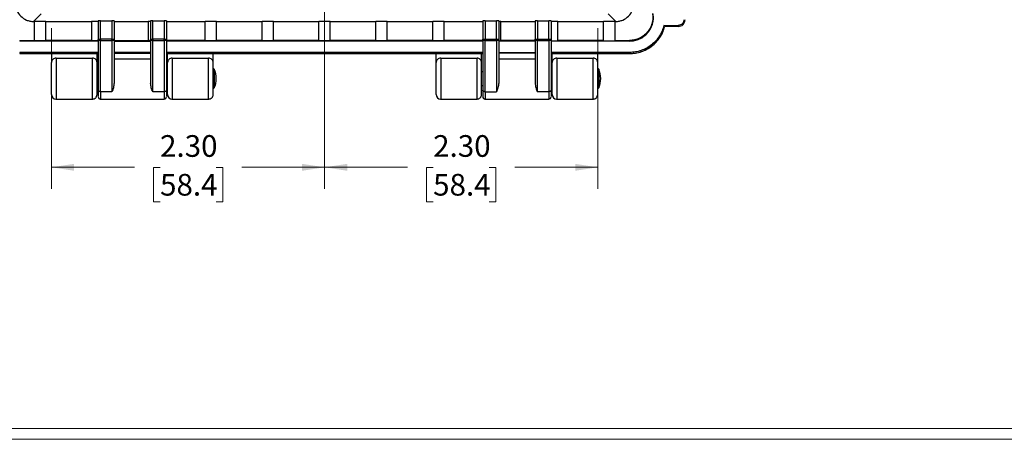
# Model space of a CAD drawing. Units: inches. Extents: x 0.3 to 29.7, y 0.3 to 21.7.
# Drawn here: x 12 to 17.7, y 0.3 to 2.7 of the extents above; entities that cross this region are included whole.
import ezdxf

# ---------------------------------------------------------------- set-up
doc = ezdxf.new("R2010")
doc.units = ezdxf.units.IN
doc.header["$MEASUREMENT"] = 0
doc.linetypes.add('CENTERX2', pattern=[0.8, 0.5, -0.1, 0.1, -0.1])
doc.styles.add('SLDTEXTSTYLE0', font='TXT', dxfattribs={"width": 0.75})
doc.dimstyles.new('SLDDIMSTYLE3', dxfattribs={"dimtxt": 0.125, "dimasz": 0.13, "dimexe": 0, "dimexo": 0.0625, "dimgap": 0.03125, "dimtad": 0, "dimtih": 1, "dimtoh": 1, "dimlfac": 1.5, "dimrnd": 1e-09, "dimzin": 4, "dimdsep": 46, "dimtxsty": 'SLDTEXTSTYLE0', "dimsah": 1, "dimcen": 0.09, "dimadec": 0, "dimazin": 1, "dimtfac": 1, "dimtofl": 0, "dimtmove": 0, "dimatfit": 3, "dimfxl": 1, "dimfrac": 2, "dimtolj": 1, "dimtzin": 12, "dimarcsym": 0})

# ---------------------------------------------------------------- blocks, each defined once
blk = doc.blocks.new('_D_6')
at = {"color": 7, "linetype": 'Continuous', "lineweight": 0}
for p, q in [((12.1564, 2.639), (12.1564, 1.7118)), ((13.7312, 2.5272), (13.7312, 1.7118)), ((12.1564, 1.8368), (12.6344, 1.8368)), ((12.7821, 1.8358), (12.744, 1.8358)), ((12.744, 1.8358), (12.744, 1.6374)), ((13.1054, 1.8358), (13.1435, 1.8358)), ((13.1435, 1.8358), (13.1435, 1.6374)), ((13.7312, 1.8368), (13.2531, 1.8368)), ((12.744, 1.6374), (12.7821, 1.6374)), ((13.1435, 1.6374), (13.1054, 1.6374))]:
    blk.add_line(p, q, dxfattribs=at)
at = {"color": 7, "linetype": 'Continuous', "lineweight": 18}
for points in [[(12.1564, 1.8368), (12.2864, 1.8168), (12.2864, 1.8568)], [(13.7312, 1.8368), (13.6012, 1.8568), (13.6012, 1.8168)]]:
    blk.add_solid(points, dxfattribs=at)
at = {"color": 7, "linetype": 'Continuous', "lineweight": 18, "char_height": 0.125, "attachment_point": 1, "style": 'SLDTEXTSTYLE0'}
for s, insert in [('2.30', (12.7821, 2.0223)), ('58.4', (12.7821, 1.7985))]:
    blk.add_mtext(s, dxfattribs=dict(at, insert=insert))
blk = doc.blocks.new('_D_7')
at = {"color": 7, "linetype": 'Continuous', "lineweight": 0}
for p, q in [((13.7312, 2.7964), (13.7312, 1.7118)), ((15.306, 2.639), (15.306, 1.7118)), ((13.7312, 1.8368), (14.2092, 1.8368)), ((14.3569, 1.8358), (14.3188, 1.8358)), ((14.3188, 1.8358), (14.3188, 1.6374)), ((14.6802, 1.8358), (14.7183, 1.8358)), ((14.7183, 1.8358), (14.7183, 1.6374)), ((15.306, 1.8368), (14.8279, 1.8368)), ((14.3188, 1.6374), (14.3569, 1.6374)), ((14.7183, 1.6374), (14.6802, 1.6374))]:
    blk.add_line(p, q, dxfattribs=at)
at = {"color": 7, "linetype": 'Continuous', "lineweight": 18}
for points in [[(13.7312, 1.8368), (13.8612, 1.8168), (13.8612, 1.8568)], [(15.306, 1.8368), (15.176, 1.8568), (15.176, 1.8168)]]:
    blk.add_solid(points, dxfattribs=at)
at = {"color": 7, "linetype": 'Continuous', "lineweight": 18, "char_height": 0.125, "attachment_point": 1, "style": 'SLDTEXTSTYLE0'}
for s, insert in [('2.30', (14.3569, 2.0223)), ('58.4', (14.3569, 1.7985))]:
    blk.add_mtext(s, dxfattribs=dict(at, insert=insert))

msp = doc.modelspace()

# ---------------------------------------------------------------- linework, layer by layer
at = {"color": 7, "linetype": 'CENTERX2', "lineweight": 18, "ltscale": 0.666667}
msp.add_line((13.7312, 6.3461), (13.7312, 2.5772), dxfattribs=at)
at = {"color": 7, "linetype": 'Continuous', "lineweight": 25}
for p, q in [((12.0967, 2.7222), (12.0528, 2.6783)), ((12.0528, 2.6783), (12.0579, 2.6783)), ((12.0579, 2.6797), (12.1235, 2.6797)), ((12.0579, 2.5662), (12.0579, 2.6797)), ((12.1235, 2.5662), (12.1235, 2.6797)), ((12.1235, 2.6783), (12.386, 2.6783)), ((12.386, 2.6797), (12.4254, 2.6797)), ((12.386, 2.6797), (12.386, 2.5662)), ((12.4254, 2.6826), (12.4254, 2.5765)), ((12.4385, 2.6828), (12.5041, 2.6828)), ((12.4385, 2.5765), (12.4385, 2.6828)), ((12.5041, 2.6828), (12.5041, 2.5765)), ((12.5172, 2.6826), (12.5172, 2.5765)), ((12.5172, 2.6783), (12.7141, 2.6783)), ((12.7141, 2.6797), (12.7272, 2.6797)), ((12.7141, 2.6797), (12.7141, 2.5662)), ((12.7272, 2.6826), (12.7272, 2.5765)), ((12.7403, 2.6828), (12.806, 2.6828)), ((12.7403, 2.5765), (12.7403, 2.6828)), ((12.806, 2.6828), (12.806, 2.5765)), ((12.8191, 2.6826), (12.8191, 2.5765)), ((12.8191, 2.6783), (13.0422, 2.6783)), ((13.0422, 2.6797), (13.1078, 2.6797)), ((13.0422, 2.5662), (13.0422, 2.6797)), ((13.1078, 2.5662), (13.1078, 2.6797)), ((13.1078, 2.6783), (13.3703, 2.6783)), ((13.3703, 2.6797), (13.4359, 2.6797)), ((13.3703, 2.5662), (13.3703, 2.6797)), ((13.4359, 2.5662), (13.4359, 2.6797)), ((13.4359, 2.6783), (13.6983, 2.6783)), ((13.6983, 2.6797), (13.764, 2.6797)), ((13.6983, 2.5662), (13.6983, 2.6797)), ((13.764, 2.5662), (13.764, 2.6797)), ((13.764, 2.6783), (14.0264, 2.6783)), ((14.0264, 2.6797), (14.092, 2.6797)), ((14.0264, 2.5662), (14.0264, 2.6797)), ((14.092, 2.5662), (14.092, 2.6797)), ((14.092, 2.6783), (14.3545, 2.6783)), ((14.3545, 2.6797), (14.4201, 2.6797)), ((14.3545, 2.5662), (14.3545, 2.6797)), ((14.4201, 2.5662), (14.4201, 2.6797)), ((14.4201, 2.6783), (14.6432, 2.6783)), ((14.6432, 2.6826), (14.6432, 2.5765)), ((14.6564, 2.6828), (14.722, 2.6828)), ((14.6564, 2.6828), (14.6564, 2.5765)), ((14.722, 2.5765), (14.722, 2.6828)), ((14.7351, 2.6826), (14.7351, 2.5765)), ((14.7351, 2.6797), (14.7482, 2.6797)), ((14.7482, 2.5662), (14.7482, 2.6797)), ((14.7482, 2.6783), (14.9451, 2.6783)), ((14.9451, 2.6826), (14.9451, 2.5765)), ((14.9582, 2.6828), (15.0238, 2.6828)), ((14.9582, 2.6828), (14.9582, 2.5765)), ((15.0238, 2.5765), (15.0238, 2.6828)), ((15.0369, 2.6826), (15.0369, 2.5765)), ((15.0369, 2.6797), (15.0763, 2.6797)), ((15.0763, 2.5662), (15.0763, 2.6797)), ((15.0763, 2.6783), (15.3388, 2.6783)), ((15.3388, 2.6797), (15.4044, 2.6797)), ((15.3388, 2.5662), (15.3388, 2.6797)), ((15.4095, 2.6783), (15.3656, 2.7222)), ((15.4044, 2.6797), (15.4044, 2.5662)), ((15.4044, 2.6783), (15.4095, 2.6783)), ((15.6877, 2.6557), (15.7705, 2.6557)), ((15.6904, 2.6523), (15.6877, 2.6557)), ((15.6926, 2.6493), (15.6904, 2.6523)), ((15.7705, 2.6493), (15.6926, 2.6493)), ((15.7705, 2.6557), (15.7705, 2.6493)), ((11.9726, 2.569), (11.9726, 2.5655)), ((11.9726, 2.569), (12.0579, 2.569)), ((12.4254, 2.5655), (11.9726, 2.5655)), ((12.1235, 2.5662), (12.0579, 2.5662)), ((12.386, 2.569), (12.1235, 2.569)), ((12.4254, 2.5662), (12.386, 2.5662)), ((12.4254, 2.5765), (12.4254, 2.2813)), ((12.5041, 2.5765), (12.4385, 2.5765)), ((12.4385, 2.568), (12.5041, 2.568)), ((12.4385, 2.2729), (12.4385, 2.568)), ((12.5041, 2.568), (12.5041, 2.2729)), ((12.5172, 2.5765), (12.5172, 2.3228)), ((12.5172, 2.569), (12.7141, 2.569)), ((12.5172, 2.5655), (12.7272, 2.5655)), ((12.7272, 2.5662), (12.7141, 2.5662)), ((12.7272, 2.5765), (12.7272, 2.3228)), ((12.806, 2.5765), (12.7403, 2.5765)), ((12.7403, 2.568), (12.806, 2.568)), ((12.7403, 2.2729), (12.7403, 2.568)), ((12.806, 2.568), (12.806, 2.2729)), ((12.8191, 2.5765), (12.8191, 2.2813)), ((13.0422, 2.569), (12.8191, 2.569)), ((14.6432, 2.5655), (12.8191, 2.5655)), ((13.1078, 2.5662), (13.0422, 2.5662)), ((13.3703, 2.569), (13.1078, 2.569)), ((13.4359, 2.5662), (13.3703, 2.5662)), ((13.6983, 2.569), (13.4359, 2.569)), ((13.764, 2.5662), (13.6983, 2.5662)), ((14.0264, 2.569), (13.764, 2.569)), ((14.092, 2.5662), (14.0264, 2.5662)), ((14.3545, 2.569), (14.092, 2.569)), ((14.4201, 2.5662), (14.3545, 2.5662)), ((14.6432, 2.569), (14.4201, 2.569)), ((14.6432, 2.5765), (14.6432, 2.2813)), ((14.6564, 2.5765), (14.722, 2.5765)), ((14.6564, 2.568), (14.722, 2.568)), ((14.6564, 2.2729), (14.6564, 2.568)), ((14.722, 2.568), (14.722, 2.2729)), ((14.7351, 2.5765), (14.7351, 2.3228)), ((14.7351, 2.5662), (14.7482, 2.5662)), ((14.9451, 2.5655), (14.7351, 2.5655)), ((14.9451, 2.569), (14.7482, 2.569)), ((14.9451, 2.5765), (14.9451, 2.3228)), ((14.9582, 2.5765), (15.0238, 2.5765)), ((14.9582, 2.568), (15.0238, 2.568)), ((14.9582, 2.2729), (14.9582, 2.568)), ((15.0238, 2.568), (15.0238, 2.2729)), ((15.0369, 2.5765), (15.0369, 2.2813)), ((15.0369, 2.5662), (15.0763, 2.5662)), ((15.4897, 2.5655), (15.0369, 2.5655)), ((15.3388, 2.569), (15.0763, 2.569)), ((15.3388, 2.5662), (15.4044, 2.5662)), ((15.4044, 2.569), (15.4897, 2.569)), ((15.4897, 2.5655), (15.4897, 2.569)), ((12.4254, 2.4996), (11.9726, 2.4996)), ((11.9726, 2.4996), (11.9726, 2.4932)), ((12.7272, 2.4996), (12.5172, 2.4996)), ((14.6432, 2.4996), (12.8191, 2.4996)), ((14.7351, 2.4996), (14.9451, 2.4996)), ((15.4897, 2.4996), (15.0369, 2.4996)), ((15.4897, 2.4932), (15.4897, 2.4996)), ((11.9726, 2.4932), (12.4254, 2.4932)), ((11.9726, 2.4932), (12.1564, 2.4932)), ((12.1564, 2.4932), (12.1564, 2.4407)), ((12.1826, 2.4669), (12.3926, 2.4669)), ((12.4188, 2.4932), (12.4254, 2.4932)), ((12.4188, 2.4407), (12.4188, 2.4932)), ((12.5172, 2.4945), (12.7272, 2.4945)), ((12.7272, 2.4602), (12.5172, 2.4602)), ((12.8191, 2.4932), (14.6432, 2.4932)), ((12.8191, 2.4932), (12.8256, 2.4932)), ((12.8256, 2.4407), (12.8256, 2.4932)), ((12.8519, 2.4669), (13.0619, 2.4669)), ((13.0881, 2.4932), (14.3742, 2.4932)), ((13.0881, 2.4407), (13.0881, 2.4932)), ((14.3742, 2.4407), (14.3742, 2.4932)), ((14.4004, 2.4669), (14.6104, 2.4669)), ((14.6367, 2.4932), (14.6432, 2.4932)), ((14.6367, 2.4407), (14.6367, 2.4932)), ((14.9451, 2.4945), (14.7351, 2.4945)), ((14.9451, 2.4602), (14.7351, 2.4602)), ((15.0369, 2.4932), (15.4897, 2.4932)), ((15.0369, 2.4932), (15.0435, 2.4932)), ((15.0435, 2.4407), (15.0435, 2.4932)), ((15.0697, 2.4669), (15.2797, 2.4669)), ((15.306, 2.4932), (15.4897, 2.4932)), ((15.306, 2.4407), (15.306, 2.4932)), ((12.1564, 2.2577), (12.1564, 2.4407)), ((12.4188, 2.2577), (12.4188, 2.4407)), ((12.4254, 2.3882), (12.4188, 2.3882)), ((12.8256, 2.3882), (12.8191, 2.3882)), ((12.8256, 2.2577), (12.8256, 2.4407)), ((13.0881, 2.2577), (13.0881, 2.4407)), ((14.3742, 2.2577), (14.3742, 2.4407)), ((14.6367, 2.2577), (14.6367, 2.4407)), ((14.6432, 2.3882), (14.6367, 2.3882)), ((15.0435, 2.3882), (15.0369, 2.3882)), ((15.0435, 2.2577), (15.0435, 2.4407)), ((15.306, 2.2577), (15.306, 2.4407)), ((12.4188, 2.3094), (12.4254, 2.3094)), ((12.5041, 2.2729), (12.4385, 2.2729)), ((12.806, 2.2729), (12.7403, 2.2729)), ((12.8191, 2.3094), (12.8256, 2.3094)), ((14.6367, 2.3094), (14.6432, 2.3094)), ((14.6564, 2.2729), (14.722, 2.2729)), ((15.0238, 2.2729), (14.9582, 2.2729)), ((15.0369, 2.3094), (15.0435, 2.3094)), ((12.1815, 2.2307), (12.3936, 2.2307)), ((12.4374, 2.2307), (12.8061, 2.2307)), ((12.8508, 2.2307), (13.0629, 2.2307)), ((14.3994, 2.2307), (14.6115, 2.2307)), ((14.6553, 2.2307), (15.0239, 2.2307)), ((15.0687, 2.2307), (15.2808, 2.2307))]:
    msp.add_line(p, q, dxfattribs=at)
at = {"color": 8, "linetype": 'Continuous', "lineweight": 25}
for p, q in [((12.3926, 2.2316), (12.3926, 2.4669)), ((13.0619, 2.2316), (13.0619, 2.4669)), ((14.6104, 2.2316), (14.6104, 2.4669)), ((15.2797, 2.2316), (15.2797, 2.4669)), ((13.094, 2.4028), (13.094, 2.2947)), ((15.3119, 2.4028), (15.3119, 2.2947))]:
    msp.add_line(p, q, dxfattribs=at)
at = {"color": 7, "linetype": 'Continuous', "lineweight": 18}
for p, q in [((29.6807, 0.3291), (0.3133, 0.3291)), ((29.7369, 0.2671), (0.2513, 0.2671))]:
    msp.add_line(p, q, dxfattribs=at)
at = {"color": 7, "linetype": 'Continuous', "lineweight": 25}
for centre, radius, start, end in [((13.0912, 2.4016), 0.0031, 24.3223, 180), ((12.9745, 2.3488), 0.1312, 335.6777, 24.3223), ((15.3091, 2.4016), 0.0031, 24.3223, 180), ((15.1923, 2.3488), 0.1312, 335.6777, 24.3223), ((13.0912, 2.296), 0.0031, 180, 335.6777), ((15.3091, 2.296), 0.0031, 180, 335.6777), ((12.1826, 2.2569), 0.0262, 180, 269.6777), ((12.3926, 2.2569), 0.0262, 269.6777, 0), ((12.4385, 2.2438), 0.0131, 180, 269.3364), ((12.806, 2.2438), 0.0131, 269.3364, 0), ((12.8519, 2.2569), 0.0262, 180, 269.6777), ((13.0619, 2.2569), 0.0262, 269.6777, 0), ((14.4004, 2.2569), 0.0262, 180, 269.6777), ((14.6104, 2.2569), 0.0262, 269.6777, 0), ((14.6564, 2.2438), 0.0131, 180, 269.3364), ((15.0238, 2.2438), 0.0131, 269.3364, 0), ((15.0697, 2.2569), 0.0262, 180, 269.6777), ((15.2797, 2.2569), 0.0262, 269.6777, 0)]:
    msp.add_arc(centre, radius, start, end, dxfattribs=at)
for points, knots in [([(11.9478, 2.7833), (11.9483, 2.7762), (11.9491, 2.762), (11.9576, 2.7358), (11.9767, 2.7072), (12.0053, 2.6881), (12.0315, 2.6796), (12.0456, 2.6788), (12.0528, 2.6783)], [0, 0, 0, 0, 0.130415, 0.257404, 0.5, 0.742596, 0.869585, 1, 1, 1, 1]), ([(15.4095, 2.6783), (15.4167, 2.6788), (15.4308, 2.6796), (15.4571, 2.6881), (15.4856, 2.7072), (15.5047, 2.7358), (15.5132, 2.762), (15.5141, 2.7762), (15.5145, 2.7833)], [0, 0, 0, 0, 0.130413, 0.257402, 0.499998, 0.742596, 0.869585, 1, 1, 1, 1]), ([(12.4385, 2.6828), (12.4368, 2.6828), (12.4343, 2.6828), (12.4312, 2.6828), (12.4287, 2.6828), (12.4268, 2.6827), (12.4256, 2.6826), (12.4255, 2.6826), (12.4254, 2.6826)], [0, 0, 0, 0, 0.2425085, 0.369447, 0.4998131, 0.7096814, 0.8448892, 1, 1, 1, 1]), ([(12.5172, 2.6826), (12.5172, 2.6826), (12.517, 2.6826), (12.5158, 2.6827), (12.5139, 2.6828), (12.5114, 2.6828), (12.5083, 2.6828), (12.5058, 2.6828), (12.5041, 2.6828)], [0, 0, 0, 0, 0.1551108, 0.2903186, 0.5001869, 0.630553, 0.7574915, 1, 1, 1, 1]), ([(12.7403, 2.6828), (12.7387, 2.6828), (12.7361, 2.6828), (12.7331, 2.6828), (12.7306, 2.6828), (12.7287, 2.6827), (12.7274, 2.6826), (12.7273, 2.6826), (12.7272, 2.6826)], [0, 0, 0, 0, 0.2425085, 0.369447, 0.4998131, 0.7096814, 0.8448892, 1, 1, 1, 1]), ([(12.8191, 2.6826), (12.819, 2.6826), (12.8189, 2.6826), (12.8176, 2.6827), (12.8157, 2.6828), (12.8132, 2.6828), (12.8102, 2.6828), (12.8076, 2.6828), (12.806, 2.6828)], [0, 0, 0, 0, 0.1551098, 0.2903178, 0.5001863, 0.6305525, 0.7574912, 1, 1, 1, 1]), ([(14.6564, 2.6828), (14.6547, 2.6828), (14.6521, 2.6828), (14.6491, 2.6828), (14.6466, 2.6828), (14.6447, 2.6827), (14.6434, 2.6826), (14.6433, 2.6826), (14.6432, 2.6826)], [0, 0, 0, 0, 0.242516, 0.369445, 0.499817, 0.709684, 0.84489, 1, 1, 1, 1]), ([(14.7351, 2.6826), (14.735, 2.6826), (14.7349, 2.6826), (14.7337, 2.6827), (14.7317, 2.6828), (14.7292, 2.6828), (14.7262, 2.6828), (14.7236, 2.6828), (14.722, 2.6828)], [0, 0, 0, 0, 0.155111, 0.290313, 0.500193, 0.630553, 0.7575, 1, 1, 1, 1]), ([(14.9582, 2.6828), (14.9565, 2.6828), (14.954, 2.6828), (14.9509, 2.6828), (14.9484, 2.6828), (14.9465, 2.6827), (14.9453, 2.6826), (14.9451, 2.6826), (14.9451, 2.6826)], [0, 0, 0, 0, 0.242515, 0.369461, 0.499818, 0.709684, 0.844891, 1, 1, 1, 1]), ([(15.0369, 2.6826), (15.0369, 2.6826), (15.0367, 2.6826), (15.0355, 2.6827), (15.0336, 2.6828), (15.0311, 2.6828), (15.028, 2.6828), (15.0255, 2.6828), (15.0238, 2.6828)], [0, 0, 0, 0, 0.155111, 0.290313, 0.500193, 0.630553, 0.7575, 1, 1, 1, 1]), ([(15.622, 2.7251), (15.623, 2.7155), (15.625, 2.6961), (15.62, 2.6672), (15.6093, 2.64), (15.5928, 2.6157), (15.5716, 2.5955), (15.5465, 2.5805), (15.5188, 2.5708), (15.4994, 2.5696), (15.4897, 2.569)], [0, 0, 0, 0, 0.125, 0.249999, 0.375, 0.499999, 0.624999, 0.75, 0.875, 1, 1, 1, 1]), ([(15.4897, 2.5655), (15.4995, 2.5661), (15.519, 2.5673), (15.5471, 2.5769), (15.5725, 2.5918), (15.5941, 2.6119), (15.6111, 2.6361), (15.6225, 2.6633), (15.6282, 2.6923), (15.6268, 2.7119), (15.6261, 2.7216)], [0, 0, 0, 0, 0.124999, 0.25, 0.375, 0.500001, 0.625, 0.75, 0.875, 1, 1, 1, 1]), ([(15.8035, 2.6887), (15.803, 2.6844), (15.802, 2.6757), (15.7944, 2.6648), (15.7835, 2.6572), (15.7748, 2.6562), (15.7705, 2.6557)], [0, 0, 0, 0, 0.250001, 0.5, 0.750003, 1, 1, 1, 1]), ([(15.7705, 2.6493), (15.7757, 2.6499), (15.786, 2.6511), (15.799, 2.6602), (15.8081, 2.6732), (15.8093, 2.6835), (15.8099, 2.6887)], [0, 0, 0, 0, 0.249999, 0.500003, 0.750002, 1, 1, 1, 1]), ([(15.6877, 2.6557), (15.6845, 2.6448), (15.6781, 2.6231), (15.6619, 2.593), (15.6413, 2.5658), (15.6163, 2.5426), (15.5879, 2.5237), (15.5567, 2.51), (15.5237, 2.5012), (15.501, 2.5001), (15.4897, 2.4996)], [0, 0, 0, 0, 0.125, 0.2499999, 0.3750004, 0.4999995, 0.625, 0.7500002, 0.8749996, 1, 1, 1, 1]), ([(15.4897, 2.4932), (15.5034, 2.4939), (15.5309, 2.4955), (15.5706, 2.508), (15.6071, 2.5274), (15.6392, 2.5537), (15.6652, 2.5858), (15.6834, 2.6182), (15.6894, 2.6405), (15.6918, 2.6496)], [0, 0, 0, 0, 0.149695, 0.299393, 0.449089, 0.598784, 0.74848, 0.898176, 1, 1, 1, 1]), ([(15.4897, 2.4932), (15.5012, 2.4937), (15.5241, 2.4948), (15.5576, 2.5035), (15.5893, 2.5172), (15.6183, 2.536), (15.6439, 2.5592), (15.6652, 2.5863), (15.6822, 2.6165), (15.6892, 2.6384), (15.6926, 2.6493)], [0, 0, 0, 0, 0.125, 0.25, 0.375, 0.5, 0.625, 0.75, 0.875, 1, 1, 1, 1]), ([(12.4385, 2.568), (12.4368, 2.5682), (12.4333, 2.5684), (12.429, 2.5704), (12.426, 2.5731), (12.4256, 2.5754), (12.4254, 2.5765)], [0, 0, 0, 0, 0.249997, 0.500001, 0.749997, 1, 1, 1, 1]), ([(12.4254, 2.5765), (12.4256, 2.5765), (12.426, 2.5765), (12.429, 2.5765), (12.4333, 2.5765), (12.4368, 2.5765), (12.4385, 2.5765)], [0, 0, 0, 0, 0.249998, 0.5, 0.750002, 1, 1, 1, 1]), ([(12.4385, 2.5765), (12.4385, 2.5749), (12.4385, 2.5718), (12.4385, 2.5693), (12.4385, 2.568)], [0, 0, 0, 0, 0.499982, 1, 1, 1, 1]), ([(12.5041, 2.5765), (12.5058, 2.5765), (12.5093, 2.5765), (12.5136, 2.5765), (12.5167, 2.5765), (12.517, 2.5765), (12.5172, 2.5765)], [0, 0, 0, 0, 0.249998, 0.5, 0.750002, 1, 1, 1, 1]), ([(12.5041, 2.568), (12.5041, 2.5693), (12.5041, 2.5718), (12.5041, 2.5749), (12.5041, 2.5765)], [0, 0, 0, 0, 0.500018, 1, 1, 1, 1]), ([(12.5172, 2.5765), (12.517, 2.5754), (12.5167, 2.5731), (12.5136, 2.5704), (12.5093, 2.5684), (12.5058, 2.5682), (12.5041, 2.568)], [0, 0, 0, 0, 0.250003, 0.499999, 0.750003, 1, 1, 1, 1]), ([(12.7403, 2.568), (12.7386, 2.5682), (12.7352, 2.5684), (12.7308, 2.5704), (12.7278, 2.5731), (12.7274, 2.5754), (12.7272, 2.5765)], [0, 0, 0, 0, 0.249997, 0.500001, 0.749997, 1, 1, 1, 1]), ([(12.7272, 2.5765), (12.7274, 2.5765), (12.7278, 2.5765), (12.7308, 2.5765), (12.7352, 2.5765), (12.7386, 2.5765), (12.7403, 2.5765)], [0, 0, 0, 0, 0.249998, 0.5, 0.750002, 1, 1, 1, 1]), ([(12.7403, 2.5765), (12.7403, 2.5749), (12.7403, 2.5718), (12.7403, 2.5693), (12.7403, 2.568)], [0, 0, 0, 0, 0.499982, 1, 1, 1, 1]), ([(12.806, 2.5765), (12.8077, 2.5765), (12.8111, 2.5765), (12.8155, 2.5765), (12.8185, 2.5765), (12.8189, 2.5765), (12.8191, 2.5765)], [0, 0, 0, 0, 0.249999, 0.500001, 0.750003, 1, 1, 1, 1]), ([(12.8191, 2.5765), (12.8189, 2.5754), (12.8185, 2.5731), (12.8155, 2.5704), (12.8111, 2.5684), (12.8077, 2.5682), (12.806, 2.568)], [0, 0, 0, 0, 0.2500016, 0.4999978, 0.7500025, 1, 1, 1, 1]), ([(12.806, 2.568), (12.806, 2.5693), (12.806, 2.5718), (12.806, 2.5749), (12.806, 2.5765)], [0, 0, 0, 0, 0.500018, 1, 1, 1, 1]), ([(14.6432, 2.5765), (14.6434, 2.5765), (14.6438, 2.5765), (14.6469, 2.5765), (14.6512, 2.5765), (14.6546, 2.5765), (14.6564, 2.5765)], [0, 0, 0, 0, 0.249993, 0.499997, 0.749996, 1, 1, 1, 1]), ([(14.6564, 2.568), (14.6546, 2.5682), (14.6512, 2.5684), (14.6469, 2.5704), (14.6438, 2.5731), (14.6434, 2.5754), (14.6432, 2.5765)], [0, 0, 0, 0, 0.250003, 0.500004, 0.750002, 1, 1, 1, 1]), ([(14.6564, 2.5765), (14.6564, 2.5749), (14.6564, 2.5718), (14.6564, 2.5693), (14.6564, 2.568)], [0, 0, 0, 0, 0.499982, 1, 1, 1, 1]), ([(14.722, 2.568), (14.722, 2.5693), (14.722, 2.5718), (14.722, 2.5749), (14.722, 2.5765)], [0, 0, 0, 0, 0.500018, 1, 1, 1, 1]), ([(14.722, 2.5765), (14.7237, 2.5765), (14.7271, 2.5765), (14.7315, 2.5765), (14.7345, 2.5765), (14.7349, 2.5765), (14.7351, 2.5765)], [0, 0, 0, 0, 0.250008, 0.499995, 0.750003, 1, 1, 1, 1]), ([(14.7351, 2.5765), (14.7349, 2.5754), (14.7345, 2.5731), (14.7315, 2.5704), (14.7271, 2.5684), (14.7237, 2.5682), (14.722, 2.568)], [0, 0, 0, 0, 0.250002, 0.500004, 0.749993, 1, 1, 1, 1]), ([(14.9451, 2.5765), (14.9453, 2.5765), (14.9457, 2.5765), (14.9487, 2.5765), (14.953, 2.5765), (14.9565, 2.5765), (14.9582, 2.5765)], [0, 0, 0, 0, 0.249993, 0.499997, 0.749996, 1, 1, 1, 1]), ([(14.9582, 2.568), (14.9565, 2.5682), (14.953, 2.5684), (14.9487, 2.5704), (14.9457, 2.5731), (14.9453, 2.5754), (14.9451, 2.5765)], [0, 0, 0, 0, 0.250003, 0.500004, 0.750002, 1, 1, 1, 1]), ([(14.9582, 2.5765), (14.9582, 2.5749), (14.9582, 2.5718), (14.9582, 2.5693), (14.9582, 2.568)], [0, 0, 0, 0, 0.499982, 1, 1, 1, 1]), ([(15.0238, 2.568), (15.0238, 2.5693), (15.0238, 2.5718), (15.0238, 2.5749), (15.0238, 2.5765)], [0, 0, 0, 0, 0.500018, 1, 1, 1, 1]), ([(15.0238, 2.5765), (15.0255, 2.5765), (15.029, 2.5765), (15.0333, 2.5765), (15.0363, 2.5765), (15.0367, 2.5765), (15.0369, 2.5765)], [0, 0, 0, 0, 0.250008, 0.499995, 0.750003, 1, 1, 1, 1]), ([(15.0369, 2.5765), (15.0367, 2.5754), (15.0363, 2.5731), (15.0333, 2.5704), (15.029, 2.5684), (15.0255, 2.5682), (15.0238, 2.568)], [0, 0, 0, 0, 0.250002, 0.500004, 0.749993, 1, 1, 1, 1]), ([(12.1826, 2.4669), (12.1792, 2.4665), (12.1723, 2.4657), (12.1636, 2.4597), (12.1575, 2.451), (12.1567, 2.4441), (12.1564, 2.4407)], [0, 0, 0, 0, 0.25, 0.5, 0.75, 1, 1, 1, 1]), ([(12.4188, 2.4407), (12.4184, 2.4441), (12.4176, 2.451), (12.4116, 2.4597), (12.4029, 2.4657), (12.396, 2.4665), (12.3926, 2.4669)], [0, 0, 0, 0, 0.25, 0.5, 0.75, 1, 1, 1, 1]), ([(12.8519, 2.4669), (12.8485, 2.4665), (12.8416, 2.4657), (12.8329, 2.4597), (12.8268, 2.451), (12.826, 2.4441), (12.8256, 2.4407)], [0, 0, 0, 0, 0.25, 0.5, 0.75, 1, 1, 1, 1]), ([(13.0881, 2.4407), (13.0877, 2.4441), (13.0869, 2.451), (13.0809, 2.4597), (13.0722, 2.4657), (13.0653, 2.4665), (13.0619, 2.4669)], [0, 0, 0, 0, 0.249999, 0.500004, 0.749996, 1, 1, 1, 1]), ([(14.4004, 2.4669), (14.397, 2.4665), (14.3901, 2.4657), (14.3815, 2.4597), (14.3754, 2.451), (14.3746, 2.4441), (14.3742, 2.4407)], [0, 0, 0, 0, 0.2499963, 0.4999972, 0.749998, 1, 1, 1, 1]), ([(14.6367, 2.4407), (14.6363, 2.4441), (14.6355, 2.451), (14.6294, 2.4597), (14.6207, 2.4657), (14.6139, 2.4665), (14.6104, 2.4669)], [0, 0, 0, 0, 0.249999, 0.500004, 0.749996, 1, 1, 1, 1]), ([(15.0697, 2.4669), (15.0663, 2.4665), (15.0594, 2.4657), (15.0507, 2.4597), (15.0447, 2.451), (15.0439, 2.4441), (15.0435, 2.4407)], [0, 0, 0, 0, 0.2499963, 0.4999972, 0.749998, 1, 1, 1, 1]), ([(15.306, 2.4407), (15.3056, 2.4441), (15.3048, 2.451), (15.2987, 2.4597), (15.29, 2.4657), (15.2832, 2.4665), (15.2797, 2.4669)], [0, 0, 0, 0, 0.249999, 0.500004, 0.749996, 1, 1, 1, 1]), ([(12.4385, 2.2729), (12.4368, 2.273), (12.4333, 2.2733), (12.429, 2.2752), (12.426, 2.278), (12.4256, 2.2802), (12.4254, 2.2813)], [0, 0, 0, 0, 0.249997, 0.499997, 0.750003, 1, 1, 1, 1]), ([(12.4254, 2.2813), (12.4254, 2.275), (12.4254, 2.2623), (12.4254, 2.2502), (12.4254, 2.2439), (12.4254, 2.2445), (12.4254, 2.2446)], [0, 0, 0, 0, 0.287503, 0.575009, 0.862513, 1, 1, 1, 1]), ([(12.5172, 2.3228), (12.5161, 2.3135), (12.5138, 2.295), (12.5074, 2.2803), (12.5041, 2.2729)], [0, 0, 0, 0, 0.497131, 1, 1, 1, 1]), ([(12.7403, 2.2729), (12.7371, 2.2803), (12.7307, 2.295), (12.7284, 2.3136), (12.7272, 2.3228)], [0, 0, 0, 0, 0.503232, 1, 1, 1, 1]), ([(12.8191, 2.2813), (12.8189, 2.2802), (12.8185, 2.278), (12.8155, 2.2752), (12.8111, 2.2733), (12.8077, 2.273), (12.806, 2.2729)], [0, 0, 0, 0, 0.249995, 0.500002, 0.750003, 1, 1, 1, 1]), ([(12.8191, 2.2813), (12.8191, 2.275), (12.8191, 2.2623), (12.8191, 2.2502), (12.8191, 2.2439), (12.8191, 2.2445), (12.8191, 2.2446)], [0, 0, 0, 0, 0.287503, 0.575009, 0.862513, 1, 1, 1, 1]), ([(14.6564, 2.2729), (14.6546, 2.273), (14.6512, 2.2733), (14.6469, 2.2752), (14.6438, 2.278), (14.6434, 2.2802), (14.6432, 2.2813)], [0, 0, 0, 0, 0.250003, 0.5, 0.750008, 1, 1, 1, 1]), ([(14.6432, 2.2813), (14.6432, 2.275), (14.6432, 2.2623), (14.6432, 2.2502), (14.6432, 2.2439), (14.6432, 2.2445), (14.6432, 2.2446)], [0, 0, 0, 0, 0.287503, 0.575009, 0.862513, 1, 1, 1, 1]), ([(14.7351, 2.3228), (14.7339, 2.3136), (14.7316, 2.295), (14.7252, 2.2803), (14.722, 2.2729)], [0, 0, 0, 0, 0.496768, 1, 1, 1, 1]), ([(14.9451, 2.3228), (14.9462, 2.3138), (14.9484, 2.2953), (14.9549, 2.2805), (14.9582, 2.2729)], [0, 0, 0, 0, 0.48159, 1, 1, 1, 1]), ([(15.0369, 2.2813), (15.0367, 2.2802), (15.0363, 2.278), (15.0333, 2.2752), (15.029, 2.2733), (15.0255, 2.273), (15.0238, 2.2729)], [0, 0, 0, 0, 0.2499956, 0.5000082, 0.749993, 1, 1, 1, 1]), ([(15.0369, 2.2813), (15.0369, 2.275), (15.0369, 2.2623), (15.0369, 2.2502), (15.0369, 2.2439), (15.0369, 2.2445), (15.0369, 2.2446)], [0, 0, 0, 0, 0.287503, 0.575009, 0.862513, 1, 1, 1, 1])]:
    msp.add_open_spline(points, degree=3, knots=knots, dxfattribs=at)
at = {"color": 8, "linetype": 'Continuous', "lineweight": 25}
for points, knots in [([(12.1826, 2.4669), (12.1826, 2.4662), (12.1826, 2.4648), (12.1826, 2.4534), (12.1826, 2.4359), (12.1826, 2.4129), (12.1826, 2.3859), (12.1826, 2.3566), (12.1826, 2.3268), (12.1826, 2.2984), (12.1826, 2.2731), (12.1826, 2.2525), (12.1826, 2.2383), (12.1826, 2.231), (12.1826, 2.2315), (12.1826, 2.2316)], [0, 0, 0, 0, 0.079861, 0.159722, 0.239582, 0.319443, 0.399304, 0.479164, 0.559026, 0.638886, 0.718747, 0.798608, 0.878468, 0.958329, 1, 1, 1, 1]), ([(12.8519, 2.4669), (12.8519, 2.4662), (12.8519, 2.4648), (12.8519, 2.4534), (12.8519, 2.4359), (12.8519, 2.4129), (12.8519, 2.3859), (12.8519, 2.3566), (12.8519, 2.3268), (12.8519, 2.2984), (12.8519, 2.2731), (12.8519, 2.2525), (12.8519, 2.2383), (12.8519, 2.231), (12.8519, 2.2315), (12.8519, 2.2316)], [0, 0, 0, 0, 0.079861, 0.159722, 0.239582, 0.319443, 0.399304, 0.479164, 0.559026, 0.638886, 0.718747, 0.798608, 0.878468, 0.958329, 1, 1, 1, 1]), ([(14.4004, 2.4669), (14.4004, 2.4662), (14.4004, 2.4648), (14.4004, 2.4534), (14.4004, 2.4359), (14.4004, 2.4129), (14.4004, 2.3859), (14.4004, 2.3566), (14.4004, 2.3268), (14.4004, 2.2984), (14.4004, 2.2731), (14.4004, 2.2525), (14.4004, 2.2383), (14.4004, 2.231), (14.4004, 2.2315), (14.4004, 2.2316)], [0, 0, 0, 0, 0.079861, 0.159722, 0.239582, 0.319443, 0.399304, 0.479164, 0.559026, 0.638886, 0.718747, 0.798608, 0.878468, 0.958329, 1, 1, 1, 1]), ([(15.0697, 2.4669), (15.0697, 2.4662), (15.0697, 2.4648), (15.0697, 2.4534), (15.0697, 2.4359), (15.0697, 2.4129), (15.0697, 2.3859), (15.0697, 2.3566), (15.0697, 2.3268), (15.0697, 2.2984), (15.0697, 2.2731), (15.0697, 2.2525), (15.0697, 2.2383), (15.0697, 2.231), (15.0697, 2.2315), (15.0697, 2.2316)], [0, 0, 0, 0, 0.079861, 0.159722, 0.239582, 0.319443, 0.399304, 0.479164, 0.559026, 0.638886, 0.718747, 0.798608, 0.878468, 0.958329, 1, 1, 1, 1]), ([(12.4385, 2.2729), (12.4385, 2.2658), (12.4385, 2.2515), (12.4385, 2.2379), (12.4385, 2.2308), (12.4385, 2.2314), (12.4385, 2.2316)], [0, 0, 0, 0, 0.287506, 0.575009, 0.862514, 1, 1, 1, 1]), ([(12.806, 2.2729), (12.806, 2.2658), (12.806, 2.2515), (12.806, 2.2379), (12.806, 2.2308), (12.806, 2.2314), (12.806, 2.2316)], [0, 0, 0, 0, 0.287506, 0.575009, 0.862514, 1, 1, 1, 1]), ([(14.6564, 2.2729), (14.6564, 2.2658), (14.6564, 2.2515), (14.6564, 2.2379), (14.6564, 2.2308), (14.6564, 2.2314), (14.6564, 2.2316)], [0, 0, 0, 0, 0.287506, 0.575009, 0.862514, 1, 1, 1, 1]), ([(15.0238, 2.2729), (15.0238, 2.2658), (15.0238, 2.2515), (15.0238, 2.2379), (15.0238, 2.2308), (15.0238, 2.2314), (15.0238, 2.2316)], [0, 0, 0, 0, 0.287506, 0.575009, 0.862514, 1, 1, 1, 1])]:
    msp.add_open_spline(points, degree=3, knots=knots, dxfattribs=at)

# ---------------------------------------------------------------- dimensions: what is measured, and where the dimension line sits
at = {"color": 7, "linetype": 'Continuous', "lineweight": 18}
for base, p1, p2, picture, middle in [((15.306, 1.8368), (13.7312, 2.8464), (15.306, 2.689), '_D_7', (14.5186, 1.8368)), ((12.1564, 1.8368), (13.7312, 2.5772), (12.1564, 2.689), '_D_6', (12.9438, 1.8368))]:
    dim = msp.add_linear_dim(base=base, p1=p1, p2=p2, dimstyle='SLDDIMSTYLE3', dxfattribs=at)
    dim.commit()
    dim.dimension.update_dxf_attribs({"geometry": picture, "text_midpoint": middle, "dimtype": 160})

doc.saveas('drawing.dxf')
